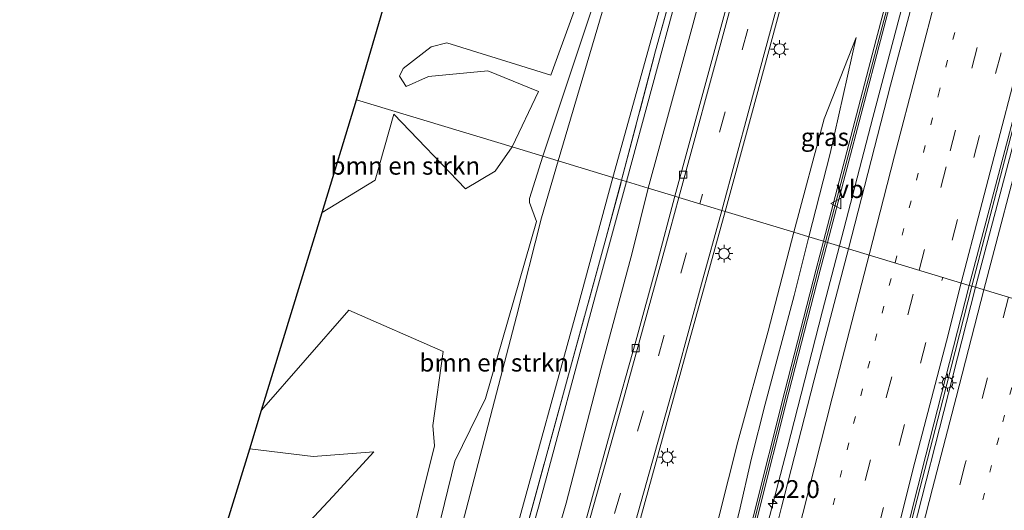
# Model space of a CAD drawing. Units: metres. Extents: x 153406 to 160000, y 462499 to 468753.
# Drawn here: x 157171 to 157310, y 463981 to 464050 of the extents above; entities that cross this region are included whole.
import ezdxf
from ezdxf.enums import TextEntityAlignment as Align

# ---------------------------------------------------------------- set-up
doc = ezdxf.new("R2010")
doc.units = ezdxf.units.M
for name, pattern in [('IE-TERREINAFSCHEIDING', [10, 8, -2]), ('VW-1-3_STREEP', [4, 1, -3]), ('VW-3-9_STREEP', [12, 3, -9])]:
    doc.linetypes.add(name, pattern=pattern)
doc.layers.get('0').update_dxf_attribs({"lineweight": 25})
for name, color, linetype, lineweight in [('B-ME-AM-KILOMETR-S-B1', 7, 'Continuous', 18), ('B-ME-BV-GELEIDECONSTRUCTIE-BARRIER-L-B1', 213, 'BV-STEPBARRIER', 18), ('B-ME-BV-GELEIDECONSTRUCTIE-GELEIDERAIL-L-B1', 213, 'BV-GELEIDERAIL', 18), ('B-ME-GR-BOMENSTRUIKEN-GV-B6', 93, 'Continuous', 18), ('B-ME-GW-KRUINLIJN-L-B1', 93, 'Continuous', 18), ('B-ME-GW-TEENLIJN-L-B1', 93, 'Continuous', 18), ('B-ME-IE-GRASLAND-GV-B6', 93, 'Continuous', 18), ('B-ME-IE-HULPGEOMETRIE-L-B1', 53, 'Continuous', 18), ('B-ME-IE-MEUBILAIR_WEGMEUBILAIR-LICHTMAST-S-B1', 8, 'Continuous', 18), ('B-ME-IE-TERREINAFSCHEIDING-RASTERHEKWERK-L-B1', 8, 'IE-TERREINAFSCHEIDING', 18), ('B-ME-KW-GELUIDSWERING-GV-B6', 8, 'Continuous', 18), ('B-ME-KW-SCHERM-L-B1', 8, 'Continuous', 18), ('B-ME-VH-VERH_SOORT-BITUMEN-GV-B6', 8, 'IE-TERREINAFSCHEIDING-NATUURLIJK-HOUTWAL', 18), ('B-ME-VH-VERH_SOORT-KLINKERS-GV-B6', 8, 'IE-TERREINAFSCHEIDING-NATUURLIJK-HOUTWAL', 18), ('B-ME-VV-KOLK-S-B1', 8, 'Continuous', 18), ('B-ME-VW-MARKERING-13STREEP-045-L-B1', 255, 'VW-1-3_STREEP', 18), ('B-ME-VW-MARKERING-39STREEP-015-L-B1', 255, 'VW-3-9_STREEP', 18), ('B-ME-VW-MARKERING-STREEP-015-L-B1', 7, 'Continuous', 18), ('B-ME-VW-MEUBILAIR_WEGMEUBILAIR-VERKEERSBORD-S-B1', 8, 'Continuous', 18)]:
    doc.layers.add(name, color=color, linetype=linetype, lineweight=lineweight)
doc.layers.add('B-ME-KG-KADASTRAAL-OPNAMEDTMGRENS-L-B1', color=10, linetype='Continuous')
doc.styles.add('NLCS-ISO', font='NLCS-ISO.TTF')
doc.linetypes.add('BV-GELEIDERAIL', pattern='A,10,-3,[108,NLCS.SHX,S=1,R=0,X=0,Y=0],-3', length=16)
doc.linetypes.add('BV-STEPBARRIER', pattern='A,1,-1,[16,NLCS.SHX,S=1,R=0,X=-1,Y=0],1', length=3)
doc.linetypes.add('IE-TERREINAFSCHEIDING-NATUURLIJK-HOUTWAL', pattern='A,7,-1.5,[67,NLCS.SHX,S=0.75,R=45,X=0,Y=0],-1.5,7,-1.5,[70,NLCS.SHX,S=0.75,R=0,X=0,Y=0],-1.5', length=20)

# ---------------------------------------------------------------- blocks, each defined once
blk = doc.blocks.new('hecto')
for p, q in [((0, 0.625), (-0.625, 0)), ((0, -0.625), (0, 0.625)), ((-0.625, 0), (0.625, 0)), ((0.625, 0), (0, -0.625))]:
    blk.add_line(p, q)
blk = doc.blocks.new('lantaarnpaal')
for p, q in [((-0.75, 0), (-1.25, 0)), ((-0.88, 0.88), (-0.53, 0.53)), ((0, 0.75), (0, 1.25)), ((0.53, 0.53), (0.88, 0.88)), ((0.75, 0), (1.25, 0)), ((-0.53, -0.53), (-0.88, -0.88)), ((0, -0.75), (0, -1.25)), ((0.53, -0.53), (0.88, -0.88))]:
    blk.add_line(p, q)
blk.add_circle((0, 0), 0.75)
blk = doc.blocks.new('kolk')
blk.add_lwpolyline([(-0.5, -0.5), (0.5, -0.5), (0.5, 0.5), (-0.5, 0.5)], close=True)
blk = doc.blocks.new('verkeersbord')
for p, q in [((0, 0.75), (-0.75, -0.625)), ((0.75, -0.625), (0, 0.75)), ((-0.75, -0.625), (0.75, -0.625))]:
    blk.add_line(p, q)

msp = doc.modelspace()

# ---------------------------------------------------------------- linework, layer by layer
at = {"layer": 'B-ME-BV-GELEIDECONSTRUCTIE-BARRIER-L-B1'}
for points in [[(157305.1307, 464012.6415, 9.5557), (157313.7209, 464045.6805, 9.5269), (157325.0243, 464087.6938, 9.5667), (157333.5893, 464119.3501, 9.6077), (157344.2784, 464158.011, 9.6447), (157355.6302, 464198.2582, 9.5768), (157362.8218, 464223.7121, 9.6249), (157370.0134, 464249.166, 9.6731), (157375.4351, 464268.2521, 9.6303), (157381.1196, 464288.3605, 9.5649), (157389.1574, 464316.6628, 9.6308), (157396.9766, 464344.426, 9.675), (157405.9064, 464375.7165, 9.817)], [(157235.6871, 463724.0576, 9.4935), (157237.4321, 463731.7097, 9.5035), (157241.3829, 463748.9957, 9.5335), (157245.5235, 463766.8676, 9.4835), (157249.9337, 463786.1236, 9.6738), (157254.038, 463803.8441, 9.6738), (157257.8126, 463820.168, 9.5759), (157261.7719, 463837.5404, 9.5087), (157266.8699, 463858.9942, 9.5087), (157271.5831, 463878.4542, 9.5068), (157276.2663, 463897.9744, 9.5068), (157281.3708, 463918.7952, 9.5068), (157286.2093, 463938.3188, 9.5245), (157290.4112, 463954.9805, 9.5447), (157295.6722, 463975.8818, 9.5793), (157301.0641, 463996.6783, 9.5793), (157305.1307, 464012.6415, 9.5557)]]:
    msp.add_polyline3d(points, dxfattribs=at)
at = {"layer": 'B-ME-BV-GELEIDECONSTRUCTIE-GELEIDERAIL-L-B1'}
for points in [[(157286.5131, 464018.2809, 8.8875), (157291.233, 464036.292, 8.963), (157294.937, 464050.4659, 8.963), (157298.2307, 464063.3975, 8.8855), (157299.8945, 464069.8669, 8.808), (157302.0204, 464077.5714, 8.808), (157304.8607, 464087.7529, 8.8222), (157308.7035, 464101.9044, 8.8938), (157311.4966, 464112.1875, 8.9085), (157314.3135, 464122.5067, 8.8718), (157316.7664, 464131.499, 8.884), (157319.2017, 464140.4519, 8.8885)], [(157252.9274, 463883.61, 8.8875), (157255.7289, 463895.2743, 8.8875), (157258.8725, 463908.2554, 8.8875), (157261.6619, 463919.8949, 8.8875), (157264.8303, 463932.8762, 8.8175), (157267.9753, 463945.8362, 8.8175), (157270.8735, 463957.4817, 8.8175), (157272.8915, 463965.2773, 8.8875), (157275.819, 463976.846, 8.8875), (157279.179, 463989.823, 8.8875), (157284.1425, 464009.1945, 8.8875), (157286.5131, 464018.2809, 8.8875)]]:
    msp.add_polyline3d(points, dxfattribs=at)
at = {"layer": 'B-ME-GR-BOMENSTRUIKEN-GV-B6'}
for points in [[(157242.303, 464128.452, 3.367), (157258.182, 464128.086, 3.478), (157268.736, 464127.489, 4.051), (157263.993, 464103.395, 4.006), (157255.308, 464071.126, 3.964), (157252.104, 464059, 4.012), (157246.011, 464042.245, 3.931), (157231.401, 464046.818, 3.679), (157229.232, 464046.246, 3.679), (157225.277, 464043.171, 3.685), (157224.755, 464042.121, 3.709), (157225.709, 464040.649, 3.706), (157228.824, 464042.08, 3.694), (157237.169, 464042.869, 3.757), (157244.268, 464039.979, 3.979), (157240.574, 464032.186, 3.964), (157218.73, 464038.8, 3.703), (157233.859, 464090.499, 3.64), (157242.303, 464128.452, 3.367)], [(157273.081, 464127.649, 4.138), (157272.075, 464121.909, 4.186), (157263.644, 464087.791, 4.057), (157254.93, 464057.003, 4.084), (157247.042, 464030.228, 4.132), (157244.892, 464030.879, 3.844), (157255.342, 464062.24, 3.913), (157263.054, 464088.316, 3.91), (157273.081, 464127.649, 4.138)], [(157273.081, 464127.649, 4.138), (157281.461, 464125.406, 9.841), (157271.307, 464087.976, 9.892), (157266.622, 464070.849, 9.868), (157261.107, 464050.942, 9.853), (157254.717, 464027.904, 9.556), (157247.042, 464030.228, 4.132), (157254.93, 464057.003, 4.084), (157263.644, 464087.791, 4.057), (157272.075, 464121.909, 4.186), (157273.081, 464127.649, 4.138)], [(157213.895, 464022.981, 3.577), (157218.73, 464038.8, 3.703), (157240.574, 464032.186, 3.964), (157238.204, 464028.798, 3.904), (157234.053, 464026.283, 4.018), (157223.969, 464036.774, 3.634), (157221.368, 464027.518, 3.652), (157213.895, 464022.981, 3.577)], [(157247.042, 464030.228, 4.132), (157254.717, 464027.904, 9.556), (157249.782, 464009.748, 9.559), (157241.032, 463978.019, 9.121), (157234.792, 463955.923, 8.992), (157225.047, 463922.394, 8.557), (157223.674, 463918.588, 8.563), (157222.591, 463917.342, 8.464), (157220.466, 463916.765, 8.182), (157209.369, 463919.679, 5.527), (157201.516, 463921.983, 4.264), (157217.398, 463925.94, 4.444), (157218.582, 463927.221, 4.51), (157221.23, 463932.529, 4.525), (157225.779, 463949.75, 4.228), (157227.067, 463954.595, 4.27), (157234.145, 463981.301, 4.498), (157241.177, 464008.403, 4.132), (157244.727, 464022.221, 3.973), (157247.042, 464030.228, 4.132)], [(157244.892, 464030.879, 3.844), (157247.042, 464030.228, 4.132), (157244.727, 464022.221, 3.973), (157241.177, 464008.403, 4.132), (157234.145, 463981.301, 4.498), (157227.067, 463954.595, 4.27), (157224.812, 463955.897, 4.255), (157224.762, 463956.276, 4.228), (157232.534, 463988.087, 4.011), (157236.852, 463996.871, 4.081), (157243.998, 464021.707, 4.105), (157243.022, 464024.399, 3.937), (157243.025, 464024.962, 3.844), (157244.892, 464030.879, 3.844)], [(157203.76, 463989.817, 3.736), (157205.417, 463995.238, 3.697), (157217.676, 464009.262, 3.874), (157230.919, 464003.486, 3.988), (157229.465, 463993.061, 3.988), (157229.68, 463990.211, 3.991), (157216.99, 463939.214, 4.327), (157215.813, 463937.372, 4.357), (157213.256, 463935.767, 4.294), (157211.104, 463934.956, 4.207), (157207.933, 463935.083, 4.108), (157206.1, 463935.32, 4.105), (157198.975, 463946.944, 3.952), (157198.666, 463948.197, 3.928), (157205.536, 463972.552, 3.826), (157215.41, 463983.13, 3.925), (157221.165, 463989.401, 3.925), (157212.635, 463988.74, 3.925), (157203.76, 463989.817, 3.736)]]:
    msp.add_polyline3d(points, dxfattribs=at)
at = {"layer": 'B-ME-GW-KRUINLIJN-L-B1'}
for points in [[(157292.346, 464159.417, 10.141), (157288.185, 464143.998, 10.216), (157282.996, 464124.732, 9.925), (157272.077, 464084.225, 9.925), (157263.834, 464053.964, 9.925), (157256.637, 464027.322, 9.655)], [(157282.2086, 464019.5822, 7.9682), (157285.2148, 464031.2481, 8.0006), (157288.8591, 464047.5669, 7.823)], [(157256.637, 464027.322, 9.655), (157252.271, 464011.362, 9.607), (157244.298, 463981.644, 9.316), (157238.493, 463961.106, 9.277), (157231.523, 463936.273, 8.782), (157226.867, 463919.851, 8.407), (157221.261, 463900.178, 8.17), (157220.1976, 463896.507, 8.0982)], [(157248.7106, 463886.1413, 7.7737), (157250.266, 463892.7604, 7.8061), (157252.0638, 463900.4129, 7.7568), (157254.0933, 463908.2424, 7.7394), (157256.4507, 463917.1833, 7.9077), (157258.8961, 463926.9144, 7.9403), (157261.0727, 463935.4442, 7.8353), (157263.2515, 463944.1103, 7.9249), (157265.0709, 463951.3933, 7.8084), (157268.4793, 463965.3854, 7.8999), (157270.6222, 463973.7051, 7.9331), (157272.44, 463980.9333, 8.0505), (157274.1982, 463988.5055, 8.1614), (157276.1055, 463996.0973, 8.1318), (157280.1806, 464011.3098, 8.0319), (157282.2086, 464019.5822, 7.9682)]]:
    msp.add_polyline3d(points, dxfattribs=at)
at = {"layer": 'B-ME-GW-TEENLIJN-L-B1'}
for points in [[(157259.697, 464026.396, 7.372), (157265.95, 464049.3, 7.537), (157272.706, 464074.618, 7.813), (157278.578, 464094.687, 7.834), (157292.298, 464147.209, 7.849), (157295.061, 464158.731, 7.978), (157297.4, 464170.284, 8.257), (157296.915, 464171.287, 8.323), (157295.605, 464171.317, 8.41), (157291.841, 464170.852, 8.596), (157290.707, 464170.831, 8.506)], [(157247.042, 464030.228, 4.132), (157254.93, 464057.003, 4.084), (157263.644, 464087.791, 4.057), (157272.075, 464121.909, 4.186), (157273.081, 464127.649, 4.138)], [(157280.1046, 464020.2191, 7.2452), (157284.3799, 464036.1088, 7.466), (157288.8591, 464047.5669, 7.823)], [(157227.067, 463954.595, 4.27), (157234.145, 463981.301, 4.498), (157241.177, 464008.403, 4.132), (157244.727, 464022.221, 3.973), (157247.042, 464030.228, 4.132)], [(157223.1701, 463895.1383, 5.8989), (157228.101, 463912.433, 6.226), (157234.806, 463936.018, 6.619), (157239.797, 463953.379, 6.835), (157243.771, 463967.077, 6.979), (157248.172, 463982.188, 7.168), (157253.091, 464001.128, 7.315), (157257.438, 464017.32, 7.378), (157259.697, 464026.396, 7.372)], [(157245.4917, 463886.3653, 5.8412), (157249.0407, 463899.6464, 6.1072), (157252.6098, 463913.1019, 6.2663), (157255.6117, 463925.342, 6.3896), (157259.3643, 463939.221, 6.5604), (157261.6093, 463948.0718, 6.6977), (157265.789, 463964.9567, 6.927), (157268.2665, 463975.0329, 6.9832), (157272.2754, 463990.8144, 7.1158), (157276.5069, 464006.3458, 7.2398), (157280.1046, 464020.2191, 7.2452)]]:
    msp.add_polyline3d(points, dxfattribs=at)
at = {"layer": 'B-ME-IE-GRASLAND-GV-B6'}
for points in [[(157255.954, 464027.529, 9.67), (157254.717, 464027.904, 9.556), (157261.107, 464050.942, 9.853), (157266.622, 464070.849, 9.868), (157271.307, 464087.976, 9.892), (157281.461, 464125.406, 9.841), (157281.801, 464126.711, 9.847), (157288.997, 464155.798, 10.324), (157291.061, 464164.625, 10.177), (157291.81, 464166.558, 10.15), (157293.331, 464166.187, 10.15), (157291.595, 464159.607, 10.09), (157285.652, 464137.111, 10.09), (157281.995, 464123.48, 10.048), (157277.067, 464105.384, 10.048), (157271.884, 464086.38, 10.045), (157265.385, 464062.473, 9.814), (157260.713, 464045.685, 9.811), (157255.954, 464027.529, 9.67)], [(157255.954, 464027.529, 9.67), (157260.713, 464045.685, 9.811), (157265.385, 464062.473, 9.814), (157271.884, 464086.38, 10.045), (157277.067, 464105.384, 10.048), (157281.995, 464123.48, 10.048), (157285.652, 464137.111, 10.09), (157291.595, 464159.607, 10.09), (157292.346, 464159.417, 10.141), (157288.185, 464143.998, 10.216), (157282.996, 464124.732, 9.925), (157272.077, 464084.225, 9.925), (157263.834, 464053.964, 9.925), (157256.637, 464027.322, 9.655), (157255.954, 464027.529, 9.67)], [(157292.346, 464159.417, 10.141), (157295.061, 464158.731, 7.978), (157292.298, 464147.209, 7.849), (157278.578, 464094.687, 7.834), (157272.706, 464074.618, 7.813), (157265.95, 464049.3, 7.537), (157259.697, 464026.396, 7.372), (157256.637, 464027.322, 9.655), (157263.834, 464053.964, 9.925), (157272.077, 464084.225, 9.925), (157282.996, 464124.732, 9.925), (157288.185, 464143.998, 10.216), (157292.346, 464159.417, 10.141)], [(157310.3752, 464117.365, 7.9596), (157308.9149, 464117.7273, 7.8136), (157308.5597, 464116.4218, 7.869), (157310.0113, 464116.0276, 7.9944), (157307.9829, 464108.5718, 8.0509), (157306.6632, 464108.9991, 7.9006), (157301.6547, 464090.5039, 8.0121), (157303.0434, 464090.1419, 8.0835), (157301.6767, 464084.9064, 7.9883), (157295.6021, 464062.0992, 8.0473), (157291.6928, 464047.2534, 8.0348), (157284.2683, 464018.9586, 8.0636), (157282.2086, 464019.5822, 7.9682), (157285.2148, 464031.2481, 8.0006), (157288.8591, 464047.5669, 7.823), (157284.3799, 464036.1088, 7.466), (157280.1046, 464020.2191, 7.2452), (157270.468, 464023.136, 7.759), (157274.346, 464037.181, 7.714), (157282.007, 464065.607, 7.942), (157285.984, 464080.574, 7.999), (157293.654, 464109.162, 8.023), (157298.539, 464128.391, 8.026), (157304.845, 464151.89, 8.095)], [(157297.004, 464151.024, 7.987), (157289.901, 464123.743, 7.885), (157282.69, 464096.475, 7.834), (157276.176, 464072.209, 7.834), (157270.145, 464049.965, 7.66), (157263.405, 464025.273, 7.606), (157259.697, 464026.396, 7.372), (157265.95, 464049.3, 7.537), (157272.706, 464074.618, 7.813), (157278.578, 464094.687, 7.834), (157292.298, 464147.209, 7.849)], [(157313.4813, 464115.0846, 8.173), (157309.9416, 464102.0506, 8.2269), (157305.1582, 464084.1081, 8.2007), (157299.3974, 464062.297, 8.1866), (157293.6798, 464040.8333, 8.1506), (157287.7878, 464017.8964, 8.1879), (157284.843, 464018.7846, 8.0635), (157292.2731, 464047.1008, 8.0348), (157296.1821, 464061.9456, 8.0473), (157302.2569, 464084.7534, 7.9883), (157303.7756, 464090.5711, 8.0835), (157302.3922, 464090.9317, 8.0121), (157307.0777, 464108.2343, 8.0319), (157308.3967, 464107.8072, 8.0567), (157310.5903, 464115.8701, 7.9944), (157313.4813, 464115.0846, 8.173)], [(157255.342, 464062.24, 3.913), (157244.892, 464030.879, 3.844), (157240.574, 464032.186, 3.964), (157244.268, 464039.979, 3.979), (157237.169, 464042.869, 3.757), (157228.824, 464042.08, 3.694), (157225.709, 464040.649, 3.706), (157224.755, 464042.121, 3.709), (157225.277, 464043.171, 3.685), (157229.232, 464046.246, 3.679), (157231.401, 464046.818, 3.679), (157246.011, 464042.245, 3.931), (157252.104, 464059, 4.012)], [(157285.2148, 464031.2481, 8.0006), (157282.2086, 464019.5822, 7.9682), (157280.1046, 464020.2191, 7.2452), (157284.3799, 464036.1088, 7.466), (157288.8591, 464047.5669, 7.823), (157285.2148, 464031.2481, 8.0006)], [(157216.99, 463939.214, 4.327), (157229.68, 463990.211, 3.991), (157229.465, 463993.061, 3.988), (157230.919, 464003.486, 3.988), (157217.676, 464009.262, 3.874), (157205.417, 463995.238, 3.697), (157213.895, 464022.981, 3.577), (157221.368, 464027.518, 3.652), (157223.969, 464036.774, 3.634)], [(157223.969, 464036.774, 3.634), (157234.053, 464026.283, 4.018), (157238.204, 464028.798, 3.904), (157240.574, 464032.186, 3.964), (157244.892, 464030.879, 3.844), (157243.025, 464024.962, 3.844), (157243.022, 464024.399, 3.937), (157243.998, 464021.707, 4.105), (157236.852, 463996.871, 4.081), (157232.534, 463988.087, 4.011), (157224.762, 463956.276, 4.228)], [(157221.261, 463900.178, 8.17), (157220.1976, 463896.507, 8.0982), (157219.468, 463896.843, 8.1188), (157224.328, 463913.444, 8.449), (157232.927, 463944.065, 8.914), (157240.334, 463970.408, 9.319), (157248.643, 464000.731, 9.529), (157253.776, 464019.479, 9.685), (157255.954, 464027.529, 9.67), (157256.637, 464027.322, 9.655), (157252.271, 464011.362, 9.607), (157244.298, 463981.644, 9.316), (157238.493, 463961.106, 9.277), (157231.523, 463936.273, 8.782), (157226.867, 463919.851, 8.407), (157221.261, 463900.178, 8.17)], [(157228.101, 463912.433, 6.226), (157223.1701, 463895.1383, 5.8989), (157220.1976, 463896.507, 8.0982), (157221.261, 463900.178, 8.17), (157226.867, 463919.851, 8.407), (157231.523, 463936.273, 8.782), (157238.493, 463961.106, 9.277), (157244.298, 463981.644, 9.316), (157252.271, 464011.362, 9.607), (157256.637, 464027.322, 9.655), (157259.697, 464026.396, 7.372), (157257.438, 464017.32, 7.378), (157253.091, 464001.128, 7.315), (157248.172, 463982.188, 7.168), (157243.771, 463967.077, 6.979), (157239.797, 463953.379, 6.835), (157234.806, 463936.018, 6.619), (157228.101, 463912.433, 6.226)], [(157241.032, 463978.019, 9.121), (157249.782, 464009.748, 9.559), (157254.717, 464027.904, 9.556), (157255.954, 464027.529, 9.67), (157253.776, 464019.479, 9.685), (157248.643, 464000.731, 9.529), (157240.334, 463970.408, 9.319)], [(157263.405, 464025.273, 7.606), (157260.863, 464015.541, 7.537), (157257.933, 464004.943, 7.501), (157254.634, 463993.122, 7.363), (157251.107, 463980.424, 7.261), (157248.503, 463971.05, 7.147), (157244.289, 463955.949, 6.91), (157240.815, 463943.485, 6.739), (157237.018, 463930.124, 6.583), (157232.933, 463915.685, 6.325), (157226.5932, 463893.5621, 5.9496), (157223.1701, 463895.1383, 5.8989), (157228.101, 463912.433, 6.226), (157234.806, 463936.018, 6.619), (157239.797, 463953.379, 6.835), (157243.771, 463967.077, 6.979), (157248.172, 463982.188, 7.168), (157253.091, 464001.128, 7.315), (157257.438, 464017.32, 7.378), (157259.697, 464026.396, 7.372), (157263.405, 464025.273, 7.606)], [(157237.6007, 463888.4936, 5.9832), (157233.1029, 463890.5646, 6.0545), (157238.891, 463910.947, 6.412), (157245.515, 463933.863, 6.811), (157250.786, 463952.331, 7.141), (157258.624, 463980.048, 7.414), (157264.939, 464003.02, 7.606), (157270.468, 464023.136, 7.759), (157280.1046, 464020.2191, 7.2452), (157276.5069, 464006.3458, 7.2398), (157272.2754, 463990.8144, 7.1158), (157268.2665, 463975.0329, 6.9832), (157265.789, 463964.9567, 6.927), (157261.6093, 463948.0718, 6.6977), (157259.3643, 463939.221, 6.5604), (157255.6117, 463925.342, 6.3896), (157252.6098, 463913.1019, 6.2663), (157249.0407, 463899.6464, 6.1072), (157245.4917, 463886.3653, 5.8412)], [(157268.2665, 463975.0329, 6.9832), (157272.2754, 463990.8144, 7.1158), (157276.5069, 464006.3458, 7.2398), (157280.1046, 464020.2191, 7.2452), (157282.2086, 464019.5822, 7.9682), (157280.1806, 464011.3098, 8.0319), (157276.1055, 463996.0973, 8.1318), (157274.1982, 463988.5055, 8.1614), (157272.44, 463980.9333, 8.0505)], [(157272.44, 463980.9333, 8.0505), (157274.1982, 463988.5055, 8.1614), (157276.1055, 463996.0973, 8.1318), (157280.1806, 464011.3098, 8.0319), (157282.2086, 464019.5822, 7.9682), (157284.2683, 464018.9586, 8.0636), (157283.2475, 464015.0338, 8.0564), (157278.8523, 463997.8896, 8.0927), (157274.3972, 463980.2223, 8.0207)], [(157250.0623, 463879.2461, 7.9343), (157253.8859, 463895.0223, 7.9343), (157257.1802, 463908.6264, 7.9343), (157262.1466, 463929.2007, 7.9679), (157266.1638, 463945.0888, 8.059), (157271.232, 463965.3009, 8.1128), (157274.9789, 463980.0752, 8.0207), (157279.4338, 463997.7417, 8.0927), (157283.8284, 464014.8838, 8.0564), (157284.843, 464018.7846, 8.0635), (157287.7878, 464017.8964, 8.1879), (157282.9978, 463999.4778, 8.1903), (157278.3983, 463981.6392, 8.1903), (157274.1805, 463964.7721, 8.1903), (157269.3216, 463945.7589, 8.1903), (157265.2011, 463928.9495, 8.1533), (157260.9597, 463911.5893, 8.0873), (157258.5999, 463901.7548, 8.0873), (157256.4793, 463892.8768, 8.0873), (157251.7166, 463873.022, 8.0623)], [(157200.88, 463980.392, 3.736), (157203.76, 463989.817, 3.736), (157212.635, 463988.74, 3.925), (157221.165, 463989.401, 3.925), (157215.41, 463983.13, 3.925), (157205.536, 463972.552, 3.826)]]:
    msp.add_polyline3d(points, dxfattribs=at)
at = {"layer": 'B-ME-IE-HULPGEOMETRIE-L-B1'}
msp.add_polyline3d([(157323.9896, 464006.9259, 8.0521), (157305.6317, 464012.4899, 8.5396), (157304.7517, 464012.7562, 8.5223), (157287.7878, 464017.8964, 8.1879), (157284.843, 464018.7846, 8.0635), (157284.2683, 464018.9586, 8.0636), (157282.2086, 464019.5822, 7.9682), (157280.1046, 464020.2191, 7.2452), (157270.468, 464023.136, 7.759), (157270.027, 464023.269, 7.759), (157266.928, 464024.207, 7.636), (157263.967, 464025.103, 7.606), (157263.405, 464025.273, 7.606), (157259.697, 464026.396, 7.372), (157256.637, 464027.322, 9.655), (157255.954, 464027.529, 9.67), (157254.717, 464027.904, 9.556), (157247.042, 464030.228, 4.132), (157244.892, 464030.879, 3.844), (157240.574, 464032.186, 3.964), (157218.73, 464038.8, 3.703)], dxfattribs=at)
at = {"layer": 'B-ME-IE-TERREINAFSCHEIDING-RASTERHEKWERK-L-B1'}
for points in [[(157255.954, 464027.529, 9.67), (157260.713, 464045.685, 9.811), (157265.385, 464062.473, 9.814), (157271.884, 464086.38, 10.045), (157277.067, 464105.384, 10.048), (157281.995, 464123.48, 10.048), (157285.652, 464137.111, 10.09), (157291.595, 464159.607, 10.09), (157293.331, 464166.187, 10.15), (157291.81, 464166.558, 10.15), (157291.841, 464170.852, 8.596), (157291.847, 464171.687, 8.776), (157300.195, 464176.129, 8.182), (157301.576, 464180.626, 8.191)], [(157219.468, 463896.843, 8.1188), (157224.328, 463913.444, 8.449), (157232.927, 463944.065, 8.914), (157240.334, 463970.408, 9.319), (157248.643, 464000.731, 9.529), (157253.776, 464019.479, 9.685), (157255.954, 464027.529, 9.67)]]:
    msp.add_polyline3d(points, dxfattribs=at)
at = {"layer": 'B-ME-KG-KADASTRAAL-OPNAMEDTMGRENS-L-B1'}
for points in [[(157218.73, 464038.8, 3.703), (157233.859, 464090.499, 3.64), (157242.303, 464128.452, 3.367), (157244.049, 464136.302, 3.406), (157244.346, 464137.638, 3.406), (157247.93, 464153.746, 3.028), (157249.538, 464160.975, 3.127), (157265.063, 464230.752, 3.523), (157269.667, 464251.444, 3.202), (157274.231, 464271.957, 3.016), (157277.9358, 464288.6086, 3.348), (157281.194, 464303.253, 3.64), (157284.751, 464318.11, 3.109), (157290.386, 464341.642, 3.106), (157303.913, 464398.136, 3.031), (157306.423, 464408.621, 2.893)], [(157172.3939, 463705.7174, 3.0488), (157171.4547, 463718.6307, 3.1338), (157201.0881, 463774.7225, 3.7008), (157208.4964, 463787.9517, 3.9647), (157214.3173, 463802.2392, 4.1786), (157225.959, 463845.3664, 5.0809), (157237.6007, 463888.4936, 5.9832), (157233.1029, 463890.5646, 6.0545), (157226.5932, 463893.5621, 5.9496), (157223.1701, 463895.1383, 5.8989), (157220.1976, 463896.507, 8.0982), (157219.468, 463896.843, 8.1188), (157217.7613, 463897.6288, 8.0194), (157211.0843, 463900.7033, 4.258), (157180.789, 463914.653, 3.802), (157191.067, 463948.283, 3.928), (157200.88, 463980.392, 3.736), (157203.76, 463989.817, 3.736), (157205.417, 463995.238, 3.697), (157213.895, 464022.981, 3.577), (157218.73, 464038.8, 3.703)]]:
    msp.add_polyline3d(points, dxfattribs=at)
at = {"layer": 'B-ME-KW-GELUIDSWERING-GV-B6'}
for points in [[(157319.6623, 464148.827, 7.9914), (157311.8283, 464120.4206, 8.0007), (157310.9541, 464117.2075, 7.9596), (157310.5903, 464115.8701, 7.9944), (157308.3967, 464107.8072, 8.0567), (157307.0777, 464108.2343, 8.0319), (157302.3922, 464090.9317, 8.0121), (157303.7756, 464090.5711, 8.0835), (157302.2569, 464084.7534, 7.9883), (157296.1821, 464061.9456, 8.0473), (157292.2731, 464047.1008, 8.0348), (157284.843, 464018.7846, 8.0635), (157284.2683, 464018.9586, 8.0636), (157291.6928, 464047.2534, 8.0348), (157295.6021, 464062.0992, 8.0473), (157301.6767, 464084.9064, 7.9883), (157303.0434, 464090.1419, 8.0835), (157301.6547, 464090.5039, 8.0121), (157306.6632, 464108.9991, 7.9006), (157307.9829, 464108.5718, 8.0509), (157310.0113, 464116.0276, 7.9944), (157310.3752, 464117.365, 7.9596), (157311.2496, 464120.5791, 8.0007), (157319.0841, 464148.9872, 7.9914)], [(157249.479, 463879.3867, 7.9343), (157253.3028, 463895.1636, 7.9343), (157256.597, 463908.7674, 7.9343), (157261.5641, 463929.3446, 7.9679), (157265.582, 463945.2353, 8.059), (157270.6502, 463965.4476, 8.1128), (157274.3972, 463980.2223, 8.0207), (157278.8523, 463997.8896, 8.0927), (157283.2475, 464015.0338, 8.0564), (157284.2683, 464018.9586, 8.0636), (157284.843, 464018.7846, 8.0635)], [(157284.843, 464018.7846, 8.0635), (157283.8284, 464014.8838, 8.0564), (157279.4338, 463997.7417, 8.0927), (157274.9789, 463980.0752, 8.0207), (157271.232, 463965.3009, 8.1128), (157266.1638, 463945.0888, 8.059), (157262.1466, 463929.2007, 7.9679), (157257.1802, 463908.6264, 7.9343), (157253.8859, 463895.0223, 7.9343), (157250.0623, 463879.2461, 7.9343)]]:
    msp.add_polyline3d(points, dxfattribs=at)
at = {"layer": 'B-ME-KW-SCHERM-L-B1'}
for points in [[(157284.5556, 464018.8716, 13.4866), (157288.1817, 464032.5877, 13.5014), (157295.7955, 464061.5084, 13.4209), (157303.4492, 464090.3916, 13.4605), (157302.043, 464090.7842, 13.446), (157306.9443, 464108.6006, 13.4221), (157308.1904, 464108.2205, 13.4075), (157314.5232, 464131.2449, 13.524), (157325.6752, 464171.3708, 13.5058), (157327.3668, 464177.439, 13.5398), (157331.127, 464188.8876, 13.4013), (157334.6583, 464200.2783, 13.5082), (157340.6791, 464221.2024, 13.6443), (157347.1481, 464244.5317, 13.6959), (157348.0728, 464248.2109, 13.7081), (157349.3279, 464255.8108, 12.1031), (157351.541, 464264.463, 12.094), (157362.849, 464308.87, 12.586), (157371.242, 464340.635, 12.586), (157378.631, 464369.354, 12.826), (157382.243, 464383.527, 12.826)], [(157210.8528, 463709.3483, 13.6), (157211.8322, 463715.0054, 13.6), (157214.4883, 463728.3986, 13.6), (157221.294, 463756.9867, 13.6), (157228.3132, 463787.6479, 13.6), (157233.8245, 463811.7121, 13.6), (157236.3215, 463822.6638, 13.2802), (157235.0069, 463822.9786, 13.2724), (157236.4386, 463829.2976, 13.6), (157239.2056, 463840.8892, 13.3346), (157240.5222, 463840.5761, 13.4302), (157245.3287, 463860.7853, 13.3338), (157249.7707, 463879.3164, 13.3667), (157253.5943, 463895.0929, 13.3218), (157256.8886, 463908.6969, 13.3695), (157261.8553, 463929.2727, 13.4541), (157265.8729, 463945.1621, 13.3562), (157270.9411, 463965.3743, 13.3804), (157274.688, 463980.1488, 13.4982), (157279.143, 463997.8157, 13.3722), (157283.538, 464014.9588, 13.5161), (157284.5556, 464018.8716, 13.4866)]]:
    msp.add_polyline3d(points, dxfattribs=at)
at = {"layer": 'B-ME-VH-VERH_SOORT-BITUMEN-GV-B6'}
for points in [[(157304.845, 464151.89, 8.095), (157298.539, 464128.391, 8.026), (157293.654, 464109.162, 8.023), (157285.984, 464080.574, 7.999), (157282.007, 464065.607, 7.942), (157274.346, 464037.181, 7.714), (157270.468, 464023.136, 7.759), (157270.027, 464023.269, 7.759), (157266.928, 464024.207, 7.636), (157263.967, 464025.103, 7.606), (157263.405, 464025.273, 7.606), (157270.145, 464049.965, 7.66), (157276.176, 464072.209, 7.834), (157282.69, 464096.475, 7.834), (157289.901, 464123.743, 7.885), (157297.004, 464151.024, 7.987)], [(157330.9924, 464033.6941, 8.085), (157323.9896, 464006.9259, 8.0521), (157305.6317, 464012.4899, 8.5396), (157315.6172, 464050.4152, 8.6712), (157323.1637, 464078.7919, 8.739), (157333.1718, 464115.8409, 8.7163), (157342.5525, 464149.7627, 8.7427)], [(157314.7472, 464050.6454, 8.6712), (157304.7517, 464012.7562, 8.5223), (157287.7878, 464017.8964, 8.1879), (157293.6798, 464040.8333, 8.1506), (157299.3974, 464062.297, 8.1866), (157305.1582, 464084.1081, 8.2007), (157309.9416, 464102.0506, 8.2269), (157313.4813, 464115.0846, 8.173), (157313.8569, 464116.4675, 8.1673), (157314.3657, 464118.3412, 8.1596), (157318.9281, 464135.166, 8.1774), (157322.0195, 464146.6863, 8.1992)], [(157270.468, 464023.136, 7.759), (157264.939, 464003.02, 7.606), (157258.624, 463980.048, 7.414), (157250.786, 463952.331, 7.141), (157245.515, 463933.863, 6.811), (157238.891, 463910.947, 6.412), (157233.1029, 463890.5646, 6.0545), (157226.5932, 463893.5621, 5.9496), (157232.933, 463915.685, 6.325), (157237.018, 463930.124, 6.583), (157240.815, 463943.485, 6.739), (157244.289, 463955.949, 6.91), (157248.503, 463971.05, 7.147), (157251.107, 463980.424, 7.261), (157254.634, 463993.122, 7.363), (157257.933, 464004.943, 7.501), (157260.863, 464015.541, 7.537), (157263.405, 464025.273, 7.606), (157263.967, 464025.103, 7.606), (157266.928, 464024.207, 7.636), (157270.027, 464023.269, 7.759), (157270.468, 464023.136, 7.759)], [(157251.7166, 463873.022, 8.0623), (157256.4793, 463892.8768, 8.0873), (157258.5999, 463901.7548, 8.0873), (157260.9597, 463911.5893, 8.0873), (157265.2011, 463928.9495, 8.1533), (157269.3216, 463945.7589, 8.1903), (157274.1805, 463964.7721, 8.1903), (157278.3983, 463981.6392, 8.1903), (157282.9978, 463999.4778, 8.1903), (157287.7878, 464017.8964, 8.1879), (157304.7517, 464012.7562, 8.5223), (157298.6336, 463988.8988, 8.5978), (157293.1134, 463967.0902, 8.5978), (157287.9165, 463946.4654, 8.5978), (157283.0458, 463926.827, 8.4869), (157278.9289, 463910.1262, 8.4869), (157274.6234, 463892.4634, 8.4869), (157270.052, 463873.4952, 8.4869)], [(157273.1402, 463882.6851, 8.5396), (157277.8521, 463902.0016, 8.5396), (157282.6274, 463921.4061, 8.5396), (157286.1603, 463935.7337, 8.5396), (157290.1941, 463951.9917, 8.5396), (157294.6272, 463969.166, 8.5396), (157297.4992, 463980.5399, 8.5396), (157301.1823, 463995.0641, 8.5396), (157305.6317, 464012.4899, 8.5396), (157323.9896, 464006.9259, 8.0521), (157321.4823, 463997.5727, 8.0521), (157317.5359, 463982.1187, 8.0868), (157313.2537, 463965.5065, 8.0868), (157309.565, 463950.854, 8.0389), (157306.303, 463937.7441, 8.0476), (157302.7758, 463923.4094, 7.9747), (157300.0106, 463912.0806, 7.9795), (157297.3653, 463901.3736, 7.9944), (157294.7573, 463890.5137, 7.9878), (157291.6494, 463877.6912, 7.9828)]]:
    msp.add_polyline3d(points, dxfattribs=at)
at = {"layer": 'B-ME-VH-VERH_SOORT-KLINKERS-GV-B6'}
for points in [[(157342.5525, 464149.7627, 8.7427), (157333.1718, 464115.8409, 8.7163), (157323.1637, 464078.7919, 8.739), (157315.6172, 464050.4152, 8.6712), (157305.6317, 464012.4899, 8.5396), (157304.7517, 464012.7562, 8.5223), (157314.7472, 464050.6454, 8.6712), (157322.2944, 464079.0249, 8.739), (157332.3037, 464116.0781, 8.7163), (157341.6855, 464150.0043, 8.7427)], [(157270.052, 463873.4952, 8.4869), (157274.6234, 463892.4634, 8.4869), (157278.9289, 463910.1262, 8.4869), (157283.0458, 463926.827, 8.4869), (157287.9165, 463946.4654, 8.5978), (157293.1134, 463967.0902, 8.5978), (157298.6336, 463988.8988, 8.5978), (157304.7517, 464012.7562, 8.5223), (157305.6317, 464012.4899, 8.5396)], [(157305.6317, 464012.4899, 8.5396), (157301.1823, 463995.0641, 8.5396), (157297.4992, 463980.5399, 8.5396), (157294.6272, 463969.166, 8.5396), (157290.1941, 463951.9917, 8.5396), (157286.1603, 463935.7337, 8.5396), (157282.6274, 463921.4061, 8.5396), (157277.8521, 463902.0016, 8.5396), (157273.1402, 463882.6851, 8.5396)]]:
    msp.add_polyline3d(points, dxfattribs=at)
at = {"layer": 'B-ME-VW-MARKERING-13STREEP-045-L-B1'}
for points in [[(157294.3332, 464015.9131, 8.3863), (157300.4298, 464039.5239, 8.4049), (157306.49, 464062.54, 8.402), (157314.7336, 464093.1981, 8.4135), (157324.096, 464127.6844, 8.4316), (157332.6075, 464158.2682, 8.4636), (157342.2001, 464192.7098, 8.4538), (157351.9497, 464227.0855, 8.5428), (157360.6172, 464257.6091, 8.5067), (157367.1958, 464280.6234, 8.3228), (157373.6733, 464303.5466, 8.4223), (157380.2609, 464326.8098, 8.4804), (157388.9475, 464357.4028, 8.5481), (157395.1633, 464379.2693, 8.6386)], [(157221.1366, 463711.5288, 8.2643), (157224.4757, 463725.9335, 8.2975), (157229.04, 463745.2546, 8.3191), (157232.6476, 463760.6699, 8.2975), (157236.1858, 463776.0809, 8.359), (157240.6064, 463795.4388, 8.3878), (157243.5476, 463808.1598, 8.3446), (157248.9108, 463831.349, 8.346), (157253.4422, 463850.6994, 8.346), (157257.0912, 463866.1077, 8.3532), (157261.7897, 463885.4555, 8.382), (157265.4804, 463900.8847, 8.346), (157271.1438, 463924.0345, 8.4089), (157275.9, 463943.3381, 8.4223), (157281.7005, 463966.4211, 8.5087), (157288.5241, 463993.3805, 8.5447), (157294.3332, 464015.9131, 8.3863)], [(157313.7347, 464010.034, 8.4085), (157308.8814, 463991.3592, 8.4805), (157303.898, 463971.8795, 8.4297), (157299.031, 463952.4067, 8.4268), (157291.1792, 463921.1911, 8.362), (157287.1194, 463904.5733, 8.4196), (157280.7143, 463878.2462, 8.4052), (157273.2616, 463847.0075, 8.4268), (157266.8074, 463819.5935, 8.3908), (157261.134, 463795.1611, 8.4028)]]:
    msp.add_polyline3d(points, dxfattribs=at)
at = {"layer": 'B-ME-VW-MARKERING-39STREEP-015-L-B1'}
for points in [[(157297.7363, 464014.8819, 8.538), (157302.0738, 464031.6429, 8.4624), (157308.1607, 464054.8691, 8.4991), (157314.3438, 464078.0159, 8.4792), (157320.4862, 464100.9799, 8.4982), (157323.6506, 464112.6839, 8.5195), (157326.7952, 464124.0591, 8.5164), (157333.2039, 464147.2364, 8.4957), (157339.6367, 464170.3798, 8.5108), (157346.1126, 464193.4068, 8.5275), (157352.6129, 464216.2322, 8.6123), (157359.1463, 464239.3996, 8.6307), (157363.2439, 464253.7452, 8.5991), (157365.6777, 464262.3596, 8.4911), (157372.24, 464285.5249, 8.4261), (157378.759, 464308.5402, 8.4914), (157385.3216, 464331.6143, 8.5563), (157395.0572, 464365.9423, 8.6672), (157398.5369, 464378.1536, 8.7256)], [(157401.814, 464377.0699, 8.7826), (157395.9503, 464356.4344, 8.7246), (157393.5314, 464347.7949, 8.689), (157386.2738, 464322.3375, 8.6417), (157379.6873, 464299.1099, 8.5636), (157373.0946, 464275.8994, 8.541), (157366.5595, 464252.8016, 8.6827), (157360.0295, 464229.7577, 8.7633), (157353.4958, 464206.7305, 8.6875), (157347.0054, 464183.9198, 8.6394), (157340.5882, 464160.8379, 8.5945), (157337.3597, 464149.3939, 8.6212), (157330.8482, 464125.9485, 8.5703), (157324.6389, 464103.2632, 8.6123), (157318.4285, 464080.0863, 8.5695), (157312.2523, 464056.9837, 8.5653), (157306.1281, 464033.6247, 8.5828), (157301.019, 464013.8872, 8.5588)], [(157309.613, 464185.394, 8.197), (157304.088, 464163.768, 8.077), (157298.138, 464140.784, 8.056), (157292.823, 464120.377, 8.023), (157286, 464094.719, 7.915), (157276.823, 464060.271, 7.948), (157266.928, 464024.207, 7.636)], [(157229.7933, 463892.0886, 6.0447), (157232.886, 463902.841, 6.25), (157237.034, 463917.279, 6.484), (157241.91, 463934.222, 6.826), (157245.82, 463948.152, 6.955), (157251.751, 463969.154, 7.252), (157261.15, 464002.861, 7.621), (157266.928, 464024.207, 7.636)], [(157264.3527, 463881.2487, 8.4348), (157267.1265, 463892.7679, 8.3556), (157269.9759, 463904.4438, 8.4492), (157272.7581, 463915.8697, 8.3556), (157275.6116, 463927.3778, 8.4838), (157278.4042, 463938.7599, 8.4788), (157281.3577, 463950.65, 8.5076), (157284.256, 463962.1982, 8.5364), (157287.1373, 463973.7239, 8.4788), (157290.1236, 463985.3487, 8.5724), (157293.1069, 463997.0159, 8.545), (157297.7363, 464014.8819, 8.538)], [(157269.0949, 463886.2339, 8.5783), (157271.8086, 463897.4616, 8.4703), (157274.6058, 463908.9003, 8.5488), (157277.5128, 463920.7468, 8.5632), (157280.3558, 463932.2838, 8.5272), (157283.2394, 463943.9912, 8.5545), (157286.0439, 463955.1894, 8.6409), (157289.0082, 463967.0049, 8.6409), (157291.9682, 463978.6526, 8.5545), (157294.9303, 463990.3277, 8.6553), (157297.892, 464001.8442, 8.6193), (157301.019, 464013.8872, 8.5588)], [(157310.2398, 464011.0933, 8.4539), (157307.3234, 463999.791, 8.5619), (157304.1868, 463987.6841, 8.5763), (157301.1353, 463975.7968, 8.5619), (157298.1807, 463964.1297, 8.4539), (157295.2425, 463952.3638, 8.5403), (157292.1832, 463940.2549, 8.4824), (157289.1755, 463928.1833, 8.4176), (157286.3877, 463916.8448, 8.4968), (157283.472, 463905.0999, 8.468), (157280.5259, 463892.8713, 8.4176), (157277.7082, 463881.3422, 8.4968)]]:
    msp.add_polyline3d(points, dxfattribs=at)
at = {"layer": 'B-ME-VW-MARKERING-STREEP-015-L-B1'}
for points in [[(157391.5215, 464380.4737, 8.4917), (157381.1857, 464344.028, 8.3925), (157370.3421, 464305.9062, 8.2988), (157361.9301, 464276.2362, 8.2411), (157356.3016, 464256.373, 8.3029), (157344.6588, 464215.2997, 8.3912), (157334.404, 464179.059, 8.3023), (157324.8901, 464145.0136, 8.282), (157316.5071, 464114.4335, 8.3492), (157308.3249, 464084.087, 8.2693), (157300.5422, 464054.9154, 8.281), (157294.272, 464030.9377, 8.2945), (157290.6848, 464017.0186, 8.3)], [(157303.6312, 464013.0957, 8.54), (157306.2871, 464023.3284, 8.5971), (157313.646, 464051.4575, 8.5152), (157319.1412, 464071.983, 8.5803), (157326.2238, 464098.4402, 8.612), (157331.0614, 464116.0726, 8.6766), (157341.3131, 464153.0901, 8.6196), (157352.1291, 464191.7337, 8.6693), (157360.9855, 464222.8837, 8.803), (157369.2444, 464252.0818, 8.6782), (157380.7937, 464292.7753, 8.5674), (157389.0176, 464321.8246, 8.5849), (157397.3634, 464351.2581, 8.7152), (157403.8132, 464373.9325, 8.7995), (157404.4557, 464376.1963, 8.8126)], [(157407.5919, 464375.159, 8.8696), (157402.2036, 464356.0922, 8.8543), (157396.0642, 464334.2306, 8.7974), (157389.5541, 464311.3775, 8.7379), (157382.7811, 464287.509, 8.7033), (157376.8657, 464266.713, 8.6193), (157372.1704, 464250.1057, 8.6846), (157365.9644, 464228.2927, 8.7981), (157359.1589, 464204.3859, 8.7241), (157353.5648, 464184.626, 8.7226), (157346.8482, 464160.7198, 8.7112), (157341.6479, 464141.9858, 8.733), (157335.3258, 464119.0159, 8.6972), (157330.4541, 464101.2154, 8.7044), (157323.5687, 464075.6695, 8.6444), (157318.7036, 464057.3623, 8.6699), (157312.6319, 464034.4141, 8.5805), (157306.7905, 464012.1387, 8.5036)], [(157270.027, 464023.269, 7.759), (157273.874, 464037.477, 7.753), (157284.2, 464075.649, 7.897), (157291.992, 464104.961, 8.038), (157299.516, 464133.684, 8.071), (157306.99, 464162.451, 8.122), (157312.244, 464183.077, 8.116), (157313.387, 464187.633, 8.113)], [(157305.81, 464183.138, 7.957), (157301.187, 464165.077, 8.002), (157290.708, 464124.71, 7.942), (157286.145, 464107.438, 7.888), (157270.557, 464049.336, 7.69), (157263.967, 464025.103, 7.606)], [(157226.9606, 463893.3929, 5.943), (157230.6, 463905.864, 6.151), (157234.542, 463919.719, 6.472), (157238.653, 463934.297, 6.649), (157244.554, 463955.204, 6.916), (157246.791, 463963.113, 7.042), (157251.649, 463980.474, 7.249), (157256.293, 463997.109, 7.387), (157262.784, 464020.589, 7.561), (157263.967, 464025.103, 7.606)], [(157270.027, 464023.269, 7.759), (157267.186, 464012.986, 7.693), (157263.678, 464000.256, 7.63), (157256.349, 463974.102, 7.309), (157252.596, 463960.59, 7.222), (157247.804, 463943.541, 6.994), (157244.454, 463931.751, 6.817), (157238.545, 463911.078, 6.445), (157232.885, 463891.429, 6.124), (157232.6894, 463890.755, 6.1089)], [(157216.9189, 463710.5025, 8.1238), (157219.5034, 463721.7108, 8.1336), (157222.171, 463733.0084, 8.1252), (157225.5346, 463747.14, 8.196), (157228.2966, 463759.0682, 8.1744), (157231.2582, 463771.8575, 8.2216), (157233.63, 463782.1918, 8.2218), (157236.7741, 463795.9084, 8.229), (157239.71, 463808.62, 8.2087), (157244.0231, 463827.3114, 8.187), (157248.2888, 463845.5073, 8.223), (157252.4164, 463862.8897, 8.193), (157258.4268, 463887.9987, 8.2495), (157264.0076, 463910.9847, 8.2195), (157269.1706, 463932.1099, 8.3), (157273.3271, 463948.8622, 8.3), (157277.5838, 463965.7242, 8.306), (157281.366, 463980.7093, 8.396), (157285.5049, 463996.9902, 8.342), (157290.6848, 464017.0186, 8.3)], [(157306.7905, 464012.1387, 8.5036), (157302.9136, 463997.0166, 8.5972), (157299.5957, 463984.2361, 8.6332), (157296.7102, 463972.9275, 8.6476), (157292.3996, 463955.761, 8.5828), (157288.8885, 463941.7556, 8.5396), (157284.7149, 463925.0995, 8.59), (157281.1237, 463910.5307, 8.5036), (157276.2307, 463890.4869, 8.554), (157273.3428, 463878.4389, 8.554), (157268.4403, 463857.9559, 8.5972), (157265.5143, 463845.7498, 8.5396), (157263.0767, 463835.2091, 8.5468), (157259.861, 463821.4948, 8.554), (157255.6472, 463803.5164, 8.554), (157252.0271, 463787.7951, 8.5042), (157247.2834, 463767.5203, 8.5414), (157239.772, 463735.3248, 8.4927), (157237.1397, 463723.7557, 8.4991), (157235.2476, 463715.3288, 8.5017)], [(157271.5596, 463884.5751, 8.5616), (157274.4319, 463896.5877, 8.54), (157277.0414, 463907.2481, 8.54), (157279.989, 463919.4106, 8.54), (157282.8988, 463931.2585, 8.54), (157285.6874, 463942.4116, 8.5832), (157288.4389, 463953.5286, 8.5832), (157290.6723, 463962.4585, 8.5832), (157294.3389, 463976.9507, 8.6408), (157297.1286, 463987.9155, 8.648), (157301.5335, 464004.9412, 8.648), (157303.6312, 464013.0957, 8.54)]]:
    msp.add_polyline3d(points, dxfattribs=at)

# ---------------------------------------------------------------- block references
at = {"layer": 'B-ME-AM-KILOMETR-S-B1', "rotation": 90}
msp.add_blockref('hecto', (157277.1401, 463982.129, 8.1115), dxfattribs=at)
at = {"layer": 'B-ME-IE-MEUBILAIR_WEGMEUBILAIR-LICHTMAST-S-B1', "rotation": 90}
for p in [(157278.122, 464045.922, 7.909), (157270.333, 464017.204, 7.918), (157301.7147, 463999.0857, 8.6188), (157262.374, 463988.637, 7.663)]:
    msp.add_blockref('lantaarnpaal', p, dxfattribs=at)
at = {"layer": 'B-ME-VV-KOLK-S-B1', "rotation": 90}
for p in [(157264.598, 464028.286, 7.513), (157257.932, 464003.931, 7.477)]:
    msp.add_blockref('kolk', p, dxfattribs=at)
at = {"layer": 'B-ME-VW-MEUBILAIR_WEGMEUBILAIR-VERKEERSBORD-S-B1', "rotation": 90}
msp.add_blockref('verkeersbord', (157286.0772, 464024.2315, 9.8225), dxfattribs=at)

# ---------------------------------------------------------------- texts
at = {"layer": 'B-ME-AM-KILOMETR-S-B1', "ltscale": 0.2, "style": 'NLCS-ISO'}
msp.add_text('22.0', height=2.5, dxfattribs=at).set_placement((157277.1401, 463982.129, 8.1115), align=Align.BOTTOM_LEFT)
at = {"layer": 'B-ME-GR-BOMENSTRUIKEN-GV-B6', "ltscale": 0.2, "style": 'NLCS-ISO'}
for p in [(157225.586, 464029.5401), (157238.0676, 464001.9075)]:
    msp.add_text('bmn en strkn', height=2.5, dxfattribs=at).set_placement(p, align=Align.MIDDLE_CENTER)
at = {"layer": 'B-ME-IE-GRASLAND-GV-B6', "ltscale": 0.2, "style": 'NLCS-ISO'}
msp.add_text('gras', height=2.5, dxfattribs=at).set_placement((157284.4818, 464033.5745), align=Align.MIDDLE_CENTER)
at = {"layer": 'B-ME-VW-MEUBILAIR_WEGMEUBILAIR-VERKEERSBORD-S-B1', "ltscale": 0.2, "style": 'NLCS-ISO'}
msp.add_text('vb', height=2.5, dxfattribs=at).set_placement((157286.0772, 464024.2315, 9.8225), align=Align.BOTTOM_LEFT)

doc.saveas('drawing.dxf')
